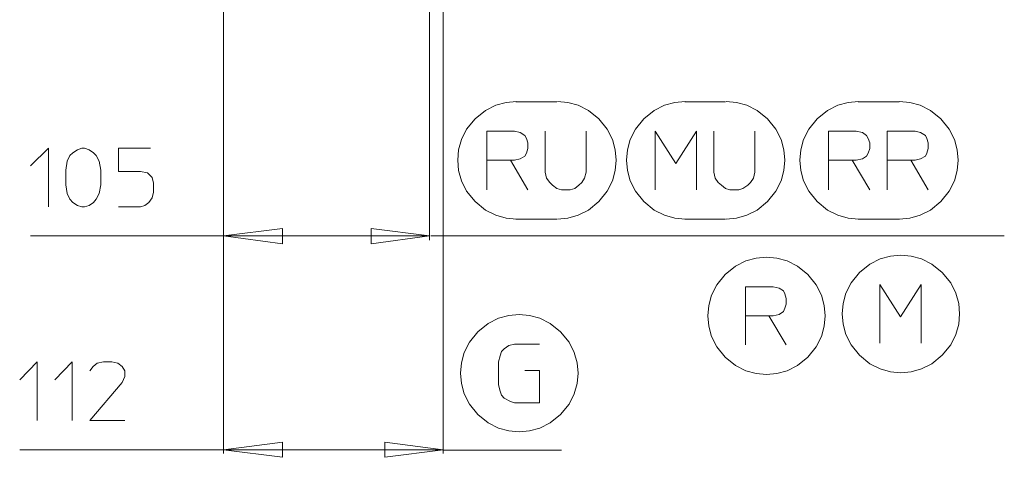
# Model space of a CAD drawing. Units: millimetres. Extents: x -43 to 113, y -46 to 44.
# Drawn here: x 11 to 42, y -39 to -25 of the extents above; entities that cross this region are included whole.
import ezdxf

# ---------------------------------------------------------------- set-up
doc = ezdxf.new("R2010")
doc.units = ezdxf.units.MM
doc.header["$MEASUREMENT"] = 0
doc.layers.add('Livello 1', color=7, linetype='Continuous')

msp = doc.modelspace()

# ---------------------------------------------------------------- linework, layer by layer
at = {"layer": 'Livello 1', "lineweight": 15}
for points in [[(17.0742, -38.9361), (17.0742, -38.9361), (17.0742, -15.2844), (17.0742, -15.2844)], [(17.0742, -32.2123), (17.0742, -32.2123), (17.0742, -15.2844), (17.0742, -15.2844)], [(23.561, -17.3877), (23.561, -17.3877), (23.561, -32.2123), (23.561, -32.2123)], [(23.9906, -17.3877), (23.9906, -17.3877), (23.9906, -38.9361), (23.9906, -38.9361)], [(27.5745, -27.858), (27.5745, -27.858), (26.286, -27.858), (26.286, -27.858)], [(32.891, -27.858), (32.891, -27.858), (31.6025, -27.858), (31.6025, -27.858)], [(38.3559, -27.858), (38.3559, -27.858), (37.0674, -27.858), (37.0674, -27.858)], [(25.3676, -30.6275), (25.3676, -30.6275), (25.3676, -29.6946), (25.3676, -29.6946)], [(36.1345, -30.6275), (36.1345, -30.6275), (36.1345, -29.6946), (36.1345, -29.6946)], [(37.9859, -30.6275), (37.9859, -30.6275), (37.9859, -29.6946), (37.9859, -29.6946)], [(26.286, -31.546), (26.286, -31.546), (27.5745, -31.546), (27.5745, -31.546)], [(31.6025, -31.546), (31.6025, -31.546), (32.891, -31.546), (32.891, -31.546)], [(37.0674, -31.546), (37.0674, -31.546), (38.3559, -31.546), (38.3559, -31.546)], [(23.6054, -32.079), (23.6054, -32.079), (41.6736, -32.079), (41.6736, -32.079)], [(33.5131, -35.5147), (33.5131, -35.5147), (33.5131, -34.5966), (33.5131, -34.5966)], [(27.7226, -38.8324), (27.7226, -38.8324), (23.9754, -38.8324), (23.9754, -38.8324)]]:
    msp.add_open_spline(points, degree=3, dxfattribs=at)
for points, knots in [([(26.3008, -27.8435), (26.3008, -27.8435), (25.9749, -27.8732), (25.9749, -27.8732), (25.9749, -27.8732), (25.9749, -27.8732), (25.649, -27.9617), (25.649, -27.9617), (25.649, -27.9617), (25.649, -27.9617), (25.3235, -28.125), (25.3235, -28.125), (25.3235, -28.125), (25.3235, -28.125), (24.9976, -28.3913), (24.9976, -28.3913), (24.9976, -28.3913), (24.9976, -28.3913), (24.7309, -28.7172), (24.7309, -28.7172), (24.7309, -28.7172), (24.7309, -28.7172), (24.568, -29.0428), (24.568, -29.0428), (24.568, -29.0428), (24.568, -29.0428), (24.4791, -29.3687), (24.4791, -29.3687), (24.4791, -29.3687), (24.4791, -29.3687), (24.4495, -29.6946), (24.4495, -29.6946)], [0, 0, 0, 0, 0.125, 0.125, 0.125, 0.125, 0.25, 0.25, 0.25, 0.25, 0.375, 0.375, 0.375, 0.375, 0.5, 0.5, 0.5, 0.5, 0.625, 0.625, 0.625, 0.625, 0.75, 0.75, 0.75, 0.75, 0.875, 0.875, 0.875, 0.875, 1, 1, 1, 1]), ([(29.4403, -29.6946), (29.4403, -29.6946), (29.4107, -29.3687), (29.4107, -29.3687), (29.4107, -29.3687), (29.4107, -29.3687), (29.3219, -29.0428), (29.3219, -29.0428), (29.3219, -29.0428), (29.3219, -29.0428), (29.1589, -28.7172), (29.1589, -28.7172), (29.1589, -28.7172), (29.1589, -28.7172), (28.8926, -28.3913), (28.8926, -28.3913), (28.8926, -28.3913), (28.8926, -28.3913), (28.5667, -28.125), (28.5667, -28.125), (28.5667, -28.125), (28.5667, -28.125), (28.2408, -27.9617), (28.2408, -27.9617), (28.2408, -27.9617), (28.2408, -27.9617), (27.9149, -27.8732), (27.9149, -27.8732), (27.9149, -27.8732), (27.9149, -27.8732), (27.5893, -27.8435), (27.5893, -27.8435)], [0, 0, 0, 0, 0.125, 0.125, 0.125, 0.125, 0.25, 0.25, 0.25, 0.25, 0.375, 0.375, 0.375, 0.375, 0.5, 0.5, 0.5, 0.5, 0.625, 0.625, 0.625, 0.625, 0.75, 0.75, 0.75, 0.75, 0.875, 0.875, 0.875, 0.875, 1, 1, 1, 1]), ([(31.6177, -27.8435), (31.6177, -27.8435), (31.2918, -27.8732), (31.2918, -27.8732), (31.2918, -27.8732), (31.2918, -27.8732), (30.9658, -27.9617), (30.9658, -27.9617), (30.9658, -27.9617), (30.9658, -27.9617), (30.6399, -28.125), (30.6399, -28.125), (30.6399, -28.125), (30.6399, -28.125), (30.3144, -28.3913), (30.3144, -28.3913), (30.3144, -28.3913), (30.3144, -28.3913), (30.0477, -28.7172), (30.0477, -28.7172), (30.0477, -28.7172), (30.0477, -28.7172), (29.8848, -29.0428), (29.8848, -29.0428), (29.8848, -29.0428), (29.8848, -29.0428), (29.7959, -29.3687), (29.7959, -29.3687), (29.7959, -29.3687), (29.7959, -29.3687), (29.7663, -29.6946), (29.7663, -29.6946)], [0, 0, 0, 0, 0.125, 0.125, 0.125, 0.125, 0.25, 0.25, 0.25, 0.25, 0.375, 0.375, 0.375, 0.375, 0.5, 0.5, 0.5, 0.5, 0.625, 0.625, 0.625, 0.625, 0.75, 0.75, 0.75, 0.75, 0.875, 0.875, 0.875, 0.875, 1, 1, 1, 1]), ([(34.7572, -29.6946), (34.7572, -29.6946), (34.7275, -29.3687), (34.7275, -29.3687), (34.7275, -29.3687), (34.7275, -29.3687), (34.6387, -29.0428), (34.6387, -29.0428), (34.6387, -29.0428), (34.6387, -29.0428), (34.4757, -28.7172), (34.4757, -28.7172), (34.4757, -28.7172), (34.4757, -28.7172), (34.2094, -28.3913), (34.2094, -28.3913), (34.2094, -28.3913), (34.2094, -28.3913), (33.8835, -28.125), (33.8835, -28.125), (33.8835, -28.125), (33.8835, -28.125), (33.5576, -27.9617), (33.5576, -27.9617), (33.5576, -27.9617), (33.5576, -27.9617), (33.2317, -27.8732), (33.2317, -27.8732), (33.2317, -27.8732), (33.2317, -27.8732), (32.9061, -27.8435), (32.9061, -27.8435)], [0, 0, 0, 0, 0.125, 0.125, 0.125, 0.125, 0.25, 0.25, 0.25, 0.25, 0.375, 0.375, 0.375, 0.375, 0.5, 0.5, 0.5, 0.5, 0.625, 0.625, 0.625, 0.625, 0.75, 0.75, 0.75, 0.75, 0.875, 0.875, 0.875, 0.875, 1, 1, 1, 1]), ([(37.0823, -27.8435), (37.0823, -27.8435), (36.7567, -27.8732), (36.7567, -27.8732), (36.7567, -27.8732), (36.7567, -27.8732), (36.4308, -27.9617), (36.4308, -27.9617), (36.4308, -27.9617), (36.4308, -27.9617), (36.1049, -28.125), (36.1049, -28.125), (36.1049, -28.125), (36.1049, -28.125), (35.779, -28.3913), (35.779, -28.3913), (35.779, -28.3913), (35.779, -28.3913), (35.5127, -28.7172), (35.5127, -28.7172), (35.5127, -28.7172), (35.5127, -28.7172), (35.3497, -29.0428), (35.3497, -29.0428), (35.3497, -29.0428), (35.3497, -29.0428), (35.2608, -29.3687), (35.2608, -29.3687), (35.2608, -29.3687), (35.2608, -29.3687), (35.2312, -29.6946), (35.2312, -29.6946)], [0, 0, 0, 0, 0.125, 0.125, 0.125, 0.125, 0.25, 0.25, 0.25, 0.25, 0.375, 0.375, 0.375, 0.375, 0.5, 0.5, 0.5, 0.5, 0.625, 0.625, 0.625, 0.625, 0.75, 0.75, 0.75, 0.75, 0.875, 0.875, 0.875, 0.875, 1, 1, 1, 1]), ([(40.2221, -29.6946), (40.2221, -29.6946), (40.1925, -29.3687), (40.1925, -29.3687), (40.1925, -29.3687), (40.1925, -29.3687), (40.1036, -29.0428), (40.1036, -29.0428), (40.1036, -29.0428), (40.1036, -29.0428), (39.9407, -28.7172), (39.9407, -28.7172), (39.9407, -28.7172), (39.9407, -28.7172), (39.674, -28.3913), (39.674, -28.3913), (39.674, -28.3913), (39.674, -28.3913), (39.3485, -28.125), (39.3485, -28.125), (39.3485, -28.125), (39.3485, -28.125), (39.0225, -27.9617), (39.0225, -27.9617), (39.0225, -27.9617), (39.0225, -27.9617), (38.6966, -27.8732), (38.6966, -27.8732), (38.6966, -27.8732), (38.6966, -27.8732), (38.3707, -27.8435), (38.3707, -27.8435)], [0, 0, 0, 0, 0.125, 0.125, 0.125, 0.125, 0.25, 0.25, 0.25, 0.25, 0.375, 0.375, 0.375, 0.375, 0.5, 0.5, 0.5, 0.5, 0.625, 0.625, 0.625, 0.625, 0.75, 0.75, 0.75, 0.75, 0.875, 0.875, 0.875, 0.875, 1, 1, 1, 1]), ([(26.1083, -29.6946), (26.1083, -29.6946), (25.3676, -29.6946), (25.3676, -29.6946), (25.3676, -29.6946), (25.3676, -29.6946), (25.3676, -28.7765), (25.3676, -28.7765), (25.3676, -28.7765), (25.3676, -28.7765), (26.2416, -28.7765), (26.2416, -28.7765), (26.2416, -28.7765), (26.2416, -28.7765), (26.419, -28.8209), (26.419, -28.8209), (26.419, -28.8209), (26.419, -28.8209), (26.5672, -28.9098), (26.5672, -28.9098), (26.5672, -28.9098), (26.5672, -28.9098), (26.6119, -29.0135), (26.6119, -29.0135), (26.6119, -29.0135), (26.6119, -29.0135), (26.656, -29.1465), (26.656, -29.1465), (26.656, -29.1465), (26.656, -29.1465), (26.656, -29.3243), (26.656, -29.3243), (26.656, -29.3243), (26.656, -29.3243), (26.6119, -29.4724), (26.6119, -29.4724), (26.6119, -29.4724), (26.6119, -29.4724), (26.5672, -29.5612), (26.5672, -29.5612), (26.5672, -29.5612), (26.5672, -29.5612), (26.419, -29.6501), (26.419, -29.6501), (26.419, -29.6501), (26.419, -29.6501), (26.2416, -29.6946), (26.2416, -29.6946), (26.2416, -29.6946), (26.2416, -29.6946), (26.1083, -29.6946), (26.1083, -29.6946), (26.1083, -29.6946), (26.1083, -29.6946), (26.656, -30.6275), (26.656, -30.6275)], [0, 0, 0, 0, 0.0714286, 0.0714286, 0.0714286, 0.0714286, 0.1428571, 0.1428571, 0.1428571, 0.1428571, 0.2142857, 0.2142857, 0.2142857, 0.2142857, 0.2857143, 0.2857143, 0.2857143, 0.2857143, 0.3571429, 0.3571429, 0.3571429, 0.3571429, 0.4285714, 0.4285714, 0.4285714, 0.4285714, 0.5, 0.5, 0.5, 0.5, 0.5714286, 0.5714286, 0.5714286, 0.5714286, 0.6428571, 0.6428571, 0.6428571, 0.6428571, 0.7142857, 0.7142857, 0.7142857, 0.7142857, 0.7857143, 0.7857143, 0.7857143, 0.7857143, 0.8571429, 0.8571429, 0.8571429, 0.8571429, 0.9285714, 0.9285714, 0.9285714, 0.9285714, 1, 1, 1, 1]), ([(28.4926, -28.7765), (28.4926, -28.7765), (28.4926, -30.0649), (28.4926, -30.0649), (28.4926, -30.0649), (28.4926, -30.0649), (28.4482, -30.2575), (28.4482, -30.2575), (28.4482, -30.2575), (28.4482, -30.2575), (28.3593, -30.3908), (28.3593, -30.3908), (28.3593, -30.3908), (28.3593, -30.3908), (28.2704, -30.4794), (28.2704, -30.4794), (28.2704, -30.4794), (28.2704, -30.4794), (28.1371, -30.5831), (28.1371, -30.5831), (28.1371, -30.5831), (28.1371, -30.5831), (27.989, -30.6275), (27.989, -30.6275), (27.989, -30.6275), (27.989, -30.6275), (27.7226, -30.6275), (27.7226, -30.6275), (27.7226, -30.6275), (27.7226, -30.6275), (27.5745, -30.5831), (27.5745, -30.5831), (27.5745, -30.5831), (27.5745, -30.5831), (27.4412, -30.4794), (27.4412, -30.4794), (27.4412, -30.4794), (27.4412, -30.4794), (27.3523, -30.3908), (27.3523, -30.3908), (27.3523, -30.3908), (27.3523, -30.3908), (27.2486, -30.2575), (27.2486, -30.2575), (27.2486, -30.2575), (27.2486, -30.2575), (27.2042, -30.0649), (27.2042, -30.0649), (27.2042, -30.0649), (27.2042, -30.0649), (27.2042, -28.7765), (27.2042, -28.7765)], [0, 0, 0, 0, 0.0769231, 0.0769231, 0.0769231, 0.0769231, 0.1538462, 0.1538462, 0.1538462, 0.1538462, 0.2307692, 0.2307692, 0.2307692, 0.2307692, 0.3076923, 0.3076923, 0.3076923, 0.3076923, 0.3846154, 0.3846154, 0.3846154, 0.3846154, 0.4615385, 0.4615385, 0.4615385, 0.4615385, 0.5384615, 0.5384615, 0.5384615, 0.5384615, 0.6153846, 0.6153846, 0.6153846, 0.6153846, 0.6923077, 0.6923077, 0.6923077, 0.6923077, 0.7692308, 0.7692308, 0.7692308, 0.7692308, 0.8461538, 0.8461538, 0.8461538, 0.8461538, 0.9230769, 0.9230769, 0.9230769, 0.9230769, 1, 1, 1, 1]), ([(30.6696, -30.6275), (30.6696, -30.6275), (30.6696, -28.7765), (30.6696, -28.7765), (30.6696, -28.7765), (30.6696, -28.7765), (31.3214, -29.7983), (31.3214, -29.7983), (31.3214, -29.7983), (31.3214, -29.7983), (31.9728, -28.7765), (31.9728, -28.7765), (31.9728, -28.7765), (31.9728, -28.7765), (31.9728, -30.6275), (31.9728, -30.6275)], [0, 0, 0, 0, 0.25, 0.25, 0.25, 0.25, 0.5, 0.5, 0.5, 0.5, 0.75, 0.75, 0.75, 0.75, 1, 1, 1, 1]), ([(33.8094, -28.7765), (33.8094, -28.7765), (33.8094, -30.0649), (33.8094, -30.0649), (33.8094, -30.0649), (33.8094, -30.0649), (33.765, -30.2575), (33.765, -30.2575), (33.765, -30.2575), (33.765, -30.2575), (33.6761, -30.3908), (33.6761, -30.3908), (33.6761, -30.3908), (33.6761, -30.3908), (33.5872, -30.4794), (33.5872, -30.4794), (33.5872, -30.4794), (33.5872, -30.4794), (33.4391, -30.5831), (33.4391, -30.5831), (33.4391, -30.5831), (33.4391, -30.5831), (33.3058, -30.6275), (33.3058, -30.6275), (33.3058, -30.6275), (33.3058, -30.6275), (33.0246, -30.6275), (33.0246, -30.6275), (33.0246, -30.6275), (33.0246, -30.6275), (32.891, -30.5831), (32.891, -30.5831), (32.891, -30.5831), (32.891, -30.5831), (32.758, -30.4794), (32.758, -30.4794), (32.758, -30.4794), (32.758, -30.4794), (32.6543, -30.3908), (32.6543, -30.3908), (32.6543, -30.3908), (32.6543, -30.3908), (32.5654, -30.2575), (32.5654, -30.2575), (32.5654, -30.2575), (32.5654, -30.2575), (32.5209, -30.0649), (32.5209, -30.0649), (32.5209, -30.0649), (32.5209, -30.0649), (32.5209, -28.7765), (32.5209, -28.7765)], [0, 0, 0, 0, 0.0769231, 0.0769231, 0.0769231, 0.0769231, 0.1538462, 0.1538462, 0.1538462, 0.1538462, 0.2307692, 0.2307692, 0.2307692, 0.2307692, 0.3076923, 0.3076923, 0.3076923, 0.3076923, 0.3846154, 0.3846154, 0.3846154, 0.3846154, 0.4615385, 0.4615385, 0.4615385, 0.4615385, 0.5384615, 0.5384615, 0.5384615, 0.5384615, 0.6153846, 0.6153846, 0.6153846, 0.6153846, 0.6923077, 0.6923077, 0.6923077, 0.6923077, 0.7692308, 0.7692308, 0.7692308, 0.7692308, 0.8461538, 0.8461538, 0.8461538, 0.8461538, 0.9230769, 0.9230769, 0.9230769, 0.9230769, 1, 1, 1, 1]), ([(36.8752, -29.6946), (36.8752, -29.6946), (36.1345, -29.6946), (36.1345, -29.6946), (36.1345, -29.6946), (36.1345, -29.6946), (36.1345, -28.7765), (36.1345, -28.7765), (36.1345, -28.7765), (36.1345, -28.7765), (37.0082, -28.7765), (37.0082, -28.7765), (37.0082, -28.7765), (37.0082, -28.7765), (37.2008, -28.8209), (37.2008, -28.8209), (37.2008, -28.8209), (37.2008, -28.8209), (37.3341, -28.9098), (37.3341, -28.9098), (37.3341, -28.9098), (37.3341, -28.9098), (37.3786, -29.0135), (37.3786, -29.0135), (37.3786, -29.0135), (37.3786, -29.0135), (37.4378, -29.1465), (37.4378, -29.1465), (37.4378, -29.1465), (37.4378, -29.1465), (37.4378, -29.3243), (37.4378, -29.3243), (37.4378, -29.3243), (37.4378, -29.3243), (37.3786, -29.4724), (37.3786, -29.4724), (37.3786, -29.4724), (37.3786, -29.4724), (37.3341, -29.5612), (37.3341, -29.5612), (37.3341, -29.5612), (37.3341, -29.5612), (37.2008, -29.6501), (37.2008, -29.6501), (37.2008, -29.6501), (37.2008, -29.6501), (37.0082, -29.6946), (37.0082, -29.6946), (37.0082, -29.6946), (37.0082, -29.6946), (36.8752, -29.6946), (36.8752, -29.6946), (36.8752, -29.6946), (36.8752, -29.6946), (37.4378, -30.6275), (37.4378, -30.6275)], [0, 0, 0, 0, 0.0714286, 0.0714286, 0.0714286, 0.0714286, 0.1428571, 0.1428571, 0.1428571, 0.1428571, 0.2142857, 0.2142857, 0.2142857, 0.2142857, 0.2857143, 0.2857143, 0.2857143, 0.2857143, 0.3571429, 0.3571429, 0.3571429, 0.3571429, 0.4285714, 0.4285714, 0.4285714, 0.4285714, 0.5, 0.5, 0.5, 0.5, 0.5714286, 0.5714286, 0.5714286, 0.5714286, 0.6428571, 0.6428571, 0.6428571, 0.6428571, 0.7142857, 0.7142857, 0.7142857, 0.7142857, 0.7857143, 0.7857143, 0.7857143, 0.7857143, 0.8571429, 0.8571429, 0.8571429, 0.8571429, 0.9285714, 0.9285714, 0.9285714, 0.9285714, 1, 1, 1, 1]), ([(38.7263, -29.6946), (38.7263, -29.6946), (37.9859, -29.6946), (37.9859, -29.6946), (37.9859, -29.6946), (37.9859, -29.6946), (37.9859, -28.7765), (37.9859, -28.7765), (37.9859, -28.7765), (37.9859, -28.7765), (38.8596, -28.7765), (38.8596, -28.7765), (38.8596, -28.7765), (38.8596, -28.7765), (39.0374, -28.8209), (39.0374, -28.8209), (39.0374, -28.8209), (39.0374, -28.8209), (39.1855, -28.9098), (39.1855, -28.9098), (39.1855, -28.9098), (39.1855, -28.9098), (39.2296, -29.0135), (39.2296, -29.0135), (39.2296, -29.0135), (39.2296, -29.0135), (39.2744, -29.1465), (39.2744, -29.1465), (39.2744, -29.1465), (39.2744, -29.1465), (39.2744, -29.3243), (39.2744, -29.3243), (39.2744, -29.3243), (39.2744, -29.3243), (39.2296, -29.4724), (39.2296, -29.4724), (39.2296, -29.4724), (39.2296, -29.4724), (39.1855, -29.5612), (39.1855, -29.5612), (39.1855, -29.5612), (39.1855, -29.5612), (39.0374, -29.6501), (39.0374, -29.6501), (39.0374, -29.6501), (39.0374, -29.6501), (38.8596, -29.6946), (38.8596, -29.6946), (38.8596, -29.6946), (38.8596, -29.6946), (38.7263, -29.6946), (38.7263, -29.6946), (38.7263, -29.6946), (38.7263, -29.6946), (39.2744, -30.6275), (39.2744, -30.6275)], [0, 0, 0, 0, 0.0714286, 0.0714286, 0.0714286, 0.0714286, 0.1428571, 0.1428571, 0.1428571, 0.1428571, 0.2142857, 0.2142857, 0.2142857, 0.2142857, 0.2857143, 0.2857143, 0.2857143, 0.2857143, 0.3571429, 0.3571429, 0.3571429, 0.3571429, 0.4285714, 0.4285714, 0.4285714, 0.4285714, 0.5, 0.5, 0.5, 0.5, 0.5714286, 0.5714286, 0.5714286, 0.5714286, 0.6428571, 0.6428571, 0.6428571, 0.6428571, 0.7142857, 0.7142857, 0.7142857, 0.7142857, 0.7857143, 0.7857143, 0.7857143, 0.7857143, 0.8571429, 0.8571429, 0.8571429, 0.8571429, 0.9285714, 0.9285714, 0.9285714, 0.9285714, 1, 1, 1, 1]), ([(10.9874, -29.8724), (10.9874, -29.8724), (11.55, -29.3098), (11.55, -29.3098), (11.55, -29.3098), (11.55, -29.3098), (11.55, -31.1608), (11.55, -31.1608)], [0, 0, 0, 0, 0.5, 0.5, 0.5, 0.5, 1, 1, 1, 1]), ([(13.2088, -30.4649), (13.2088, -30.4649), (13.1495, -30.746), (13.1495, -30.746), (13.1495, -30.746), (13.1495, -30.746), (13.0607, -30.9238), (13.0607, -30.9238), (13.0607, -30.9238), (13.0607, -30.9238), (12.9718, -31.0275), (12.9718, -31.0275), (12.9718, -31.0275), (12.9718, -31.0275), (12.8385, -31.1164), (12.8385, -31.1164), (12.8385, -31.1164), (12.8385, -31.1164), (12.6903, -31.1608), (12.6903, -31.1608), (12.6903, -31.1608), (12.6903, -31.1608), (12.6014, -31.1608), (12.6014, -31.1608), (12.6014, -31.1608), (12.6014, -31.1608), (12.4685, -31.1164), (12.4685, -31.1164), (12.4685, -31.1164), (12.4685, -31.1164), (12.3203, -31.0275), (12.3203, -31.0275), (12.3203, -31.0275), (12.3203, -31.0275), (12.2314, -30.9238), (12.2314, -30.9238), (12.2314, -30.9238), (12.2314, -30.9238), (12.1425, -30.746), (12.1425, -30.746), (12.1425, -30.746), (12.1425, -30.746), (12.0981, -30.4649), (12.0981, -30.4649), (12.0981, -30.4649), (12.0981, -30.4649), (12.0981, -30.0057), (12.0981, -30.0057), (12.0981, -30.0057), (12.0981, -30.0057), (12.1425, -29.7242), (12.1425, -29.7242), (12.1425, -29.7242), (12.1425, -29.7242), (12.2314, -29.5465), (12.2314, -29.5465), (12.2314, -29.5465), (12.2314, -29.5465), (12.3203, -29.4576), (12.3203, -29.4576), (12.3203, -29.4576), (12.3203, -29.4576), (12.4685, -29.3687), (12.4685, -29.3687), (12.4685, -29.3687), (12.4685, -29.3687), (12.6014, -29.3098), (12.6014, -29.3098), (12.6014, -29.3098), (12.6014, -29.3098), (12.6903, -29.3098), (12.6903, -29.3098), (12.6903, -29.3098), (12.6903, -29.3098), (12.8385, -29.3687), (12.8385, -29.3687), (12.8385, -29.3687), (12.8385, -29.3687), (12.9718, -29.4576), (12.9718, -29.4576), (12.9718, -29.4576), (12.9718, -29.4576), (13.0607, -29.5465), (13.0607, -29.5465), (13.0607, -29.5465), (13.0607, -29.5465), (13.1495, -29.7242), (13.1495, -29.7242), (13.1495, -29.7242), (13.1495, -29.7242), (13.2088, -30.0057), (13.2088, -30.0057), (13.2088, -30.0057), (13.2088, -30.0057), (13.2088, -30.4649), (13.2088, -30.4649)], [0, 0, 0, 0, 0.0416667, 0.0416667, 0.0416667, 0.0416667, 0.0833333, 0.0833333, 0.0833333, 0.0833333, 0.125, 0.125, 0.125, 0.125, 0.1666667, 0.1666667, 0.1666667, 0.1666667, 0.2083333, 0.2083333, 0.2083333, 0.2083333, 0.25, 0.25, 0.25, 0.25, 0.2916667, 0.2916667, 0.2916667, 0.2916667, 0.3333333, 0.3333333, 0.3333333, 0.3333333, 0.375, 0.375, 0.375, 0.375, 0.4166667, 0.4166667, 0.4166667, 0.4166667, 0.4583333, 0.4583333, 0.4583333, 0.4583333, 0.5, 0.5, 0.5, 0.5, 0.5416667, 0.5416667, 0.5416667, 0.5416667, 0.5833333, 0.5833333, 0.5833333, 0.5833333, 0.625, 0.625, 0.625, 0.625, 0.6666667, 0.6666667, 0.6666667, 0.6666667, 0.7083333, 0.7083333, 0.7083333, 0.7083333, 0.75, 0.75, 0.75, 0.75, 0.7916667, 0.7916667, 0.7916667, 0.7916667, 0.8333333, 0.8333333, 0.8333333, 0.8333333, 0.875, 0.875, 0.875, 0.875, 0.9166667, 0.9166667, 0.9166667, 0.9166667, 0.9583333, 0.9583333, 0.9583333, 0.9583333, 1, 1, 1, 1]), ([(14.7639, -29.3098), (14.7639, -29.3098), (13.7566, -29.3098), (13.7566, -29.3098), (13.7566, -29.3098), (13.7566, -29.3098), (13.7566, -30.0501), (13.7566, -30.0501), (13.7566, -30.0501), (13.7566, -30.0501), (14.4528, -30.0501), (14.4528, -30.0501), (14.4528, -30.0501), (14.4528, -30.0501), (14.675, -30.0946), (14.675, -30.0946), (14.675, -30.0946), (14.675, -30.0946), (14.8228, -30.2427), (14.8228, -30.2427), (14.8228, -30.2427), (14.8228, -30.2427), (14.8673, -30.4205), (14.8673, -30.4205), (14.8673, -30.4205), (14.8673, -30.4205), (14.8673, -30.7016), (14.8673, -30.7016), (14.8673, -30.7016), (14.8673, -30.7016), (14.8228, -30.8794), (14.8228, -30.8794), (14.8228, -30.8794), (14.8228, -30.8794), (14.7195, -31.0275), (14.7195, -31.0275), (14.7195, -31.0275), (14.7195, -31.0275), (14.5861, -31.1164), (14.5861, -31.1164), (14.5861, -31.1164), (14.5861, -31.1164), (14.4528, -31.1608), (14.4528, -31.1608), (14.4528, -31.1608), (14.4528, -31.1608), (13.7566, -31.1608), (13.7566, -31.1608)], [0, 0, 0, 0, 0.0833333, 0.0833333, 0.0833333, 0.0833333, 0.1666667, 0.1666667, 0.1666667, 0.1666667, 0.25, 0.25, 0.25, 0.25, 0.3333333, 0.3333333, 0.3333333, 0.3333333, 0.4166667, 0.4166667, 0.4166667, 0.4166667, 0.5, 0.5, 0.5, 0.5, 0.5833333, 0.5833333, 0.5833333, 0.5833333, 0.6666667, 0.6666667, 0.6666667, 0.6666667, 0.75, 0.75, 0.75, 0.75, 0.8333333, 0.8333333, 0.8333333, 0.8333333, 0.9166667, 0.9166667, 0.9166667, 0.9166667, 1, 1, 1, 1]), ([(24.4495, -29.6946), (24.4495, -29.6946), (24.4791, -30.0205), (24.4791, -30.0205), (24.4791, -30.0205), (24.4791, -30.0205), (24.568, -30.3464), (24.568, -30.3464), (24.568, -30.3464), (24.568, -30.3464), (24.7309, -30.672), (24.7309, -30.672), (24.7309, -30.672), (24.7309, -30.672), (24.9976, -30.9979), (24.9976, -30.9979), (24.9976, -30.9979), (24.9976, -30.9979), (25.3235, -31.2645), (25.3235, -31.2645), (25.3235, -31.2645), (25.3235, -31.2645), (25.649, -31.4275), (25.649, -31.4275), (25.649, -31.4275), (25.649, -31.4275), (25.9749, -31.5163), (25.9749, -31.5163), (25.9749, -31.5163), (25.9749, -31.5163), (26.3008, -31.546), (26.3008, -31.546)], [0, 0, 0, 0, 0.125, 0.125, 0.125, 0.125, 0.25, 0.25, 0.25, 0.25, 0.375, 0.375, 0.375, 0.375, 0.5, 0.5, 0.5, 0.5, 0.625, 0.625, 0.625, 0.625, 0.75, 0.75, 0.75, 0.75, 0.875, 0.875, 0.875, 0.875, 1, 1, 1, 1]), ([(27.5893, -31.546), (27.5893, -31.546), (27.9149, -31.5163), (27.9149, -31.5163), (27.9149, -31.5163), (27.9149, -31.5163), (28.2408, -31.4275), (28.2408, -31.4275), (28.2408, -31.4275), (28.2408, -31.4275), (28.5667, -31.2645), (28.5667, -31.2645), (28.5667, -31.2645), (28.5667, -31.2645), (28.8926, -30.9979), (28.8926, -30.9979), (28.8926, -30.9979), (28.8926, -30.9979), (29.1589, -30.672), (29.1589, -30.672), (29.1589, -30.672), (29.1589, -30.672), (29.3219, -30.3464), (29.3219, -30.3464), (29.3219, -30.3464), (29.3219, -30.3464), (29.4107, -30.0205), (29.4107, -30.0205), (29.4107, -30.0205), (29.4107, -30.0205), (29.4403, -29.6946), (29.4403, -29.6946)], [0, 0, 0, 0, 0.125, 0.125, 0.125, 0.125, 0.25, 0.25, 0.25, 0.25, 0.375, 0.375, 0.375, 0.375, 0.5, 0.5, 0.5, 0.5, 0.625, 0.625, 0.625, 0.625, 0.75, 0.75, 0.75, 0.75, 0.875, 0.875, 0.875, 0.875, 1, 1, 1, 1]), ([(29.7663, -29.6946), (29.7663, -29.6946), (29.7959, -30.0205), (29.7959, -30.0205), (29.7959, -30.0205), (29.7959, -30.0205), (29.8848, -30.3464), (29.8848, -30.3464), (29.8848, -30.3464), (29.8848, -30.3464), (30.0477, -30.672), (30.0477, -30.672), (30.0477, -30.672), (30.0477, -30.672), (30.3144, -30.9979), (30.3144, -30.9979), (30.3144, -30.9979), (30.3144, -30.9979), (30.6399, -31.2645), (30.6399, -31.2645), (30.6399, -31.2645), (30.6399, -31.2645), (30.9658, -31.4275), (30.9658, -31.4275), (30.9658, -31.4275), (30.9658, -31.4275), (31.2918, -31.5163), (31.2918, -31.5163), (31.2918, -31.5163), (31.2918, -31.5163), (31.6177, -31.546), (31.6177, -31.546)], [0, 0, 0, 0, 0.125, 0.125, 0.125, 0.125, 0.25, 0.25, 0.25, 0.25, 0.375, 0.375, 0.375, 0.375, 0.5, 0.5, 0.5, 0.5, 0.625, 0.625, 0.625, 0.625, 0.75, 0.75, 0.75, 0.75, 0.875, 0.875, 0.875, 0.875, 1, 1, 1, 1]), ([(32.9061, -31.546), (32.9061, -31.546), (33.2317, -31.5163), (33.2317, -31.5163), (33.2317, -31.5163), (33.2317, -31.5163), (33.5576, -31.4275), (33.5576, -31.4275), (33.5576, -31.4275), (33.5576, -31.4275), (33.8835, -31.2645), (33.8835, -31.2645), (33.8835, -31.2645), (33.8835, -31.2645), (34.2094, -30.9979), (34.2094, -30.9979), (34.2094, -30.9979), (34.2094, -30.9979), (34.4757, -30.672), (34.4757, -30.672), (34.4757, -30.672), (34.4757, -30.672), (34.6387, -30.3464), (34.6387, -30.3464), (34.6387, -30.3464), (34.6387, -30.3464), (34.7275, -30.0205), (34.7275, -30.0205), (34.7275, -30.0205), (34.7275, -30.0205), (34.7572, -29.6946), (34.7572, -29.6946)], [0, 0, 0, 0, 0.125, 0.125, 0.125, 0.125, 0.25, 0.25, 0.25, 0.25, 0.375, 0.375, 0.375, 0.375, 0.5, 0.5, 0.5, 0.5, 0.625, 0.625, 0.625, 0.625, 0.75, 0.75, 0.75, 0.75, 0.875, 0.875, 0.875, 0.875, 1, 1, 1, 1]), ([(35.2312, -29.6946), (35.2312, -29.6946), (35.2608, -30.0205), (35.2608, -30.0205), (35.2608, -30.0205), (35.2608, -30.0205), (35.3497, -30.3464), (35.3497, -30.3464), (35.3497, -30.3464), (35.3497, -30.3464), (35.5127, -30.672), (35.5127, -30.672), (35.5127, -30.672), (35.5127, -30.672), (35.779, -30.9979), (35.779, -30.9979), (35.779, -30.9979), (35.779, -30.9979), (36.1049, -31.2645), (36.1049, -31.2645), (36.1049, -31.2645), (36.1049, -31.2645), (36.4308, -31.4275), (36.4308, -31.4275), (36.4308, -31.4275), (36.4308, -31.4275), (36.7567, -31.5163), (36.7567, -31.5163), (36.7567, -31.5163), (36.7567, -31.5163), (37.0823, -31.546), (37.0823, -31.546)], [0, 0, 0, 0, 0.125, 0.125, 0.125, 0.125, 0.25, 0.25, 0.25, 0.25, 0.375, 0.375, 0.375, 0.375, 0.5, 0.5, 0.5, 0.5, 0.625, 0.625, 0.625, 0.625, 0.75, 0.75, 0.75, 0.75, 0.875, 0.875, 0.875, 0.875, 1, 1, 1, 1]), ([(38.3707, -31.546), (38.3707, -31.546), (38.6966, -31.5163), (38.6966, -31.5163), (38.6966, -31.5163), (38.6966, -31.5163), (39.0225, -31.4275), (39.0225, -31.4275), (39.0225, -31.4275), (39.0225, -31.4275), (39.3485, -31.2645), (39.3485, -31.2645), (39.3485, -31.2645), (39.3485, -31.2645), (39.674, -30.9979), (39.674, -30.9979), (39.674, -30.9979), (39.674, -30.9979), (39.9407, -30.672), (39.9407, -30.672), (39.9407, -30.672), (39.9407, -30.672), (40.1036, -30.3464), (40.1036, -30.3464), (40.1036, -30.3464), (40.1036, -30.3464), (40.1925, -30.0205), (40.1925, -30.0205), (40.1925, -30.0205), (40.1925, -30.0205), (40.2221, -29.6946), (40.2221, -29.6946)], [0, 0, 0, 0, 0.125, 0.125, 0.125, 0.125, 0.25, 0.25, 0.25, 0.25, 0.375, 0.375, 0.375, 0.375, 0.5, 0.5, 0.5, 0.5, 0.625, 0.625, 0.625, 0.625, 0.75, 0.75, 0.75, 0.75, 0.875, 0.875, 0.875, 0.875, 1, 1, 1, 1]), ([(17.0742, -32.079), (17.0742, -32.079), (18.9252, -31.8419), (18.9252, -31.8419), (18.9252, -31.8419), (18.9252, -31.8419), (18.9252, -32.3308), (18.9252, -32.3308), (18.9252, -32.3308), (18.9252, -32.3308), (17.0742, -32.079), (17.0742, -32.079)], [0, 0, 0, 0, 0.3333333, 0.3333333, 0.3333333, 0.3333333, 0.6666667, 0.6666667, 0.6666667, 0.6666667, 1, 1, 1, 1]), ([(23.561, -32.079), (23.561, -32.079), (21.7244, -32.3308), (21.7244, -32.3308), (21.7244, -32.3308), (21.7244, -32.3308), (21.7244, -31.8419), (21.7244, -31.8419), (21.7244, -31.8419), (21.7244, -31.8419), (23.561, -32.079), (23.561, -32.079)], [0, 0, 0, 0, 0.3333333, 0.3333333, 0.3333333, 0.3333333, 0.6666667, 0.6666667, 0.6666667, 0.6666667, 1, 1, 1, 1]), ([(10.9874, -32.079), (10.9874, -32.079), (17.0742, -32.079), (17.0742, -32.079), (17.0742, -32.079), (17.0742, -32.079), (23.561, -32.079), (23.561, -32.079)], [0, 0, 0, 0, 0.5, 0.5, 0.5, 0.5, 1, 1, 1, 1]), ([(34.1798, -32.7456), (34.1798, -32.7456), (33.8539, -32.7752), (33.8539, -32.7752), (33.8539, -32.7752), (33.8539, -32.7752), (33.528, -32.8641), (33.528, -32.8641), (33.528, -32.8641), (33.528, -32.8641), (33.2024, -33.027), (33.2024, -33.027), (33.2024, -33.027), (33.2024, -33.027), (32.8765, -33.2934), (32.8765, -33.2934), (32.8765, -33.2934), (32.8765, -33.2934), (32.6098, -33.6192), (32.6098, -33.6192), (32.6098, -33.6192), (32.6098, -33.6192), (32.4469, -33.9451), (32.4469, -33.9451), (32.4469, -33.9451), (32.4469, -33.9451), (32.358, -34.271), (32.358, -34.271), (32.358, -34.271), (32.358, -34.271), (32.3284, -34.5966), (32.3284, -34.5966)], [0, 0, 0, 0, 0.125, 0.125, 0.125, 0.125, 0.25, 0.25, 0.25, 0.25, 0.375, 0.375, 0.375, 0.375, 0.5, 0.5, 0.5, 0.5, 0.625, 0.625, 0.625, 0.625, 0.75, 0.75, 0.75, 0.75, 0.875, 0.875, 0.875, 0.875, 1, 1, 1, 1]), ([(36.0308, -34.5966), (36.0308, -34.5966), (36.0012, -34.271), (36.0012, -34.271), (36.0012, -34.271), (36.0012, -34.271), (35.9123, -33.9451), (35.9123, -33.9451), (35.9123, -33.9451), (35.9123, -33.9451), (35.7494, -33.6192), (35.7494, -33.6192), (35.7494, -33.6192), (35.7494, -33.6192), (35.4827, -33.2934), (35.4827, -33.2934), (35.4827, -33.2934), (35.4827, -33.2934), (35.1571, -33.027), (35.1571, -33.027), (35.1571, -33.027), (35.1571, -33.027), (34.8313, -32.8641), (34.8313, -32.8641), (34.8313, -32.8641), (34.8313, -32.8641), (34.5053, -32.7752), (34.5053, -32.7752), (34.5053, -32.7752), (34.5053, -32.7752), (34.1798, -32.7456), (34.1798, -32.7456)], [0, 0, 0, 0, 0.125, 0.125, 0.125, 0.125, 0.25, 0.25, 0.25, 0.25, 0.375, 0.375, 0.375, 0.375, 0.5, 0.5, 0.5, 0.5, 0.625, 0.625, 0.625, 0.625, 0.75, 0.75, 0.75, 0.75, 0.875, 0.875, 0.875, 0.875, 1, 1, 1, 1]), ([(38.4152, -32.6863), (38.4152, -32.6863), (38.0896, -32.7159), (38.0896, -32.7159), (38.0896, -32.7159), (38.0896, -32.7159), (37.7637, -32.8048), (37.7637, -32.8048), (37.7637, -32.8048), (37.7637, -32.8048), (37.4378, -32.9674), (37.4378, -32.9674), (37.4378, -32.9674), (37.4378, -32.9674), (37.1119, -33.2344), (37.1119, -33.2344), (37.1119, -33.2344), (37.1119, -33.2344), (36.8453, -33.56), (36.8453, -33.56), (36.8453, -33.56), (36.8453, -33.56), (36.6826, -33.8859), (36.6826, -33.8859), (36.6826, -33.8859), (36.6826, -33.8859), (36.5938, -34.2118), (36.5938, -34.2118), (36.5938, -34.2118), (36.5938, -34.2118), (36.5641, -34.5374), (36.5641, -34.5374)], [0, 0, 0, 0, 0.125, 0.125, 0.125, 0.125, 0.25, 0.25, 0.25, 0.25, 0.375, 0.375, 0.375, 0.375, 0.5, 0.5, 0.5, 0.5, 0.625, 0.625, 0.625, 0.625, 0.75, 0.75, 0.75, 0.75, 0.875, 0.875, 0.875, 0.875, 1, 1, 1, 1]), ([(40.2666, -34.5374), (40.2666, -34.5374), (40.2369, -34.2118), (40.2369, -34.2118), (40.2369, -34.2118), (40.2369, -34.2118), (40.1481, -33.8859), (40.1481, -33.8859), (40.1481, -33.8859), (40.1481, -33.8859), (39.9851, -33.56), (39.9851, -33.56), (39.9851, -33.56), (39.9851, -33.56), (39.7185, -33.2344), (39.7185, -33.2344), (39.7185, -33.2344), (39.7185, -33.2344), (39.3929, -32.9674), (39.3929, -32.9674), (39.3929, -32.9674), (39.3929, -32.9674), (39.067, -32.8048), (39.067, -32.8048), (39.067, -32.8048), (39.067, -32.8048), (38.7411, -32.7159), (38.7411, -32.7159), (38.7411, -32.7159), (38.7411, -32.7159), (38.4152, -32.6863), (38.4152, -32.6863)], [0, 0, 0, 0, 0.125, 0.125, 0.125, 0.125, 0.25, 0.25, 0.25, 0.25, 0.375, 0.375, 0.375, 0.375, 0.5, 0.5, 0.5, 0.5, 0.625, 0.625, 0.625, 0.625, 0.75, 0.75, 0.75, 0.75, 0.875, 0.875, 0.875, 0.875, 1, 1, 1, 1]), ([(34.2539, -34.5966), (34.2539, -34.5966), (33.5131, -34.5966), (33.5131, -34.5966), (33.5131, -34.5966), (33.5131, -34.5966), (33.5131, -33.6785), (33.5131, -33.6785), (33.5131, -33.6785), (33.5131, -33.6785), (34.3872, -33.6785), (34.3872, -33.6785), (34.3872, -33.6785), (34.3872, -33.6785), (34.5794, -33.7229), (34.5794, -33.7229), (34.5794, -33.7229), (34.5794, -33.7229), (34.7127, -33.8118), (34.7127, -33.8118), (34.7127, -33.8118), (34.7127, -33.8118), (34.7572, -33.9007), (34.7572, -33.9007), (34.7572, -33.9007), (34.7572, -33.9007), (34.8016, -34.0489), (34.8016, -34.0489), (34.8016, -34.0489), (34.8016, -34.0489), (34.8016, -34.2263), (34.8016, -34.2263), (34.8016, -34.2263), (34.8016, -34.2263), (34.7572, -34.3599), (34.7572, -34.3599), (34.7572, -34.3599), (34.7572, -34.3599), (34.7127, -34.4633), (34.7127, -34.4633), (34.7127, -34.4633), (34.7127, -34.4633), (34.5794, -34.5522), (34.5794, -34.5522), (34.5794, -34.5522), (34.5794, -34.5522), (34.3872, -34.5966), (34.3872, -34.5966), (34.3872, -34.5966), (34.3872, -34.5966), (34.2539, -34.5966), (34.2539, -34.5966), (34.2539, -34.5966), (34.2539, -34.5966), (34.8016, -35.5147), (34.8016, -35.5147)], [0, 0, 0, 0, 0.0714286, 0.0714286, 0.0714286, 0.0714286, 0.1428571, 0.1428571, 0.1428571, 0.1428571, 0.2142857, 0.2142857, 0.2142857, 0.2142857, 0.2857143, 0.2857143, 0.2857143, 0.2857143, 0.3571429, 0.3571429, 0.3571429, 0.3571429, 0.4285714, 0.4285714, 0.4285714, 0.4285714, 0.5, 0.5, 0.5, 0.5, 0.5714286, 0.5714286, 0.5714286, 0.5714286, 0.6428571, 0.6428571, 0.6428571, 0.6428571, 0.7142857, 0.7142857, 0.7142857, 0.7142857, 0.7857143, 0.7857143, 0.7857143, 0.7857143, 0.8571429, 0.8571429, 0.8571429, 0.8571429, 0.9285714, 0.9285714, 0.9285714, 0.9285714, 1, 1, 1, 1]), ([(37.7489, -35.4558), (37.7489, -35.4558), (37.7489, -33.6044), (37.7489, -33.6044), (37.7489, -33.6044), (37.7489, -33.6044), (38.4004, -34.6263), (38.4004, -34.6263), (38.4004, -34.6263), (38.4004, -34.6263), (39.0522, -33.6044), (39.0522, -33.6044), (39.0522, -33.6044), (39.0522, -33.6044), (39.0522, -35.4558), (39.0522, -35.4558)], [0, 0, 0, 0, 0.25, 0.25, 0.25, 0.25, 0.5, 0.5, 0.5, 0.5, 0.75, 0.75, 0.75, 0.75, 1, 1, 1, 1]), ([(26.3897, -34.5522), (26.3897, -34.5522), (26.0638, -34.5818), (26.0638, -34.5818), (26.0638, -34.5818), (26.0638, -34.5818), (25.7379, -34.6707), (25.7379, -34.6707), (25.7379, -34.6707), (25.7379, -34.6707), (25.412, -34.8337), (25.412, -34.8337), (25.412, -34.8337), (25.412, -34.8337), (25.0861, -35.1003), (25.0861, -35.1003), (25.0861, -35.1003), (25.0861, -35.1003), (24.8198, -35.4262), (24.8198, -35.4262), (24.8198, -35.4262), (24.8198, -35.4262), (24.6569, -35.7521), (24.6569, -35.7521), (24.6569, -35.7521), (24.6569, -35.7521), (24.568, -36.0777), (24.568, -36.0777), (24.568, -36.0777), (24.568, -36.0777), (24.5383, -36.4036), (24.5383, -36.4036)], [0, 0, 0, 0, 0.125, 0.125, 0.125, 0.125, 0.25, 0.25, 0.25, 0.25, 0.375, 0.375, 0.375, 0.375, 0.5, 0.5, 0.5, 0.5, 0.625, 0.625, 0.625, 0.625, 0.75, 0.75, 0.75, 0.75, 0.875, 0.875, 0.875, 0.875, 1, 1, 1, 1]), ([(28.2408, -36.4036), (28.2408, -36.4036), (28.2112, -36.0777), (28.2112, -36.0777), (28.2112, -36.0777), (28.2112, -36.0777), (28.1223, -35.7521), (28.1223, -35.7521), (28.1223, -35.7521), (28.1223, -35.7521), (27.9593, -35.4262), (27.9593, -35.4262), (27.9593, -35.4262), (27.9593, -35.4262), (27.693, -35.1003), (27.693, -35.1003), (27.693, -35.1003), (27.693, -35.1003), (27.3671, -34.8337), (27.3671, -34.8337), (27.3671, -34.8337), (27.3671, -34.8337), (27.0412, -34.6707), (27.0412, -34.6707), (27.0412, -34.6707), (27.0412, -34.6707), (26.7153, -34.5818), (26.7153, -34.5818), (26.7153, -34.5818), (26.7153, -34.5818), (26.3897, -34.5522), (26.3897, -34.5522)], [0, 0, 0, 0, 0.125, 0.125, 0.125, 0.125, 0.25, 0.25, 0.25, 0.25, 0.375, 0.375, 0.375, 0.375, 0.5, 0.5, 0.5, 0.5, 0.625, 0.625, 0.625, 0.625, 0.75, 0.75, 0.75, 0.75, 0.875, 0.875, 0.875, 0.875, 1, 1, 1, 1]), ([(32.3284, -34.5966), (32.3284, -34.5966), (32.358, -34.9225), (32.358, -34.9225), (32.358, -34.9225), (32.358, -34.9225), (32.4469, -35.2484), (32.4469, -35.2484), (32.4469, -35.2484), (32.4469, -35.2484), (32.6098, -35.5743), (32.6098, -35.5743), (32.6098, -35.5743), (32.6098, -35.5743), (32.8765, -35.8999), (32.8765, -35.8999), (32.8765, -35.8999), (32.8765, -35.8999), (33.2024, -36.1666), (33.2024, -36.1666), (33.2024, -36.1666), (33.2024, -36.1666), (33.528, -36.3295), (33.528, -36.3295), (33.528, -36.3295), (33.528, -36.3295), (33.8539, -36.4184), (33.8539, -36.4184), (33.8539, -36.4184), (33.8539, -36.4184), (34.1798, -36.448), (34.1798, -36.448)], [0, 0, 0, 0, 0.125, 0.125, 0.125, 0.125, 0.25, 0.25, 0.25, 0.25, 0.375, 0.375, 0.375, 0.375, 0.5, 0.5, 0.5, 0.5, 0.625, 0.625, 0.625, 0.625, 0.75, 0.75, 0.75, 0.75, 0.875, 0.875, 0.875, 0.875, 1, 1, 1, 1]), ([(34.1798, -36.448), (34.1798, -36.448), (34.5053, -36.4184), (34.5053, -36.4184), (34.5053, -36.4184), (34.5053, -36.4184), (34.8313, -36.3295), (34.8313, -36.3295), (34.8313, -36.3295), (34.8313, -36.3295), (35.1571, -36.1666), (35.1571, -36.1666), (35.1571, -36.1666), (35.1571, -36.1666), (35.4827, -35.8999), (35.4827, -35.8999), (35.4827, -35.8999), (35.4827, -35.8999), (35.7494, -35.5743), (35.7494, -35.5743), (35.7494, -35.5743), (35.7494, -35.5743), (35.9123, -35.2484), (35.9123, -35.2484), (35.9123, -35.2484), (35.9123, -35.2484), (36.0012, -34.9225), (36.0012, -34.9225), (36.0012, -34.9225), (36.0012, -34.9225), (36.0308, -34.5966), (36.0308, -34.5966)], [0, 0, 0, 0, 0.125, 0.125, 0.125, 0.125, 0.25, 0.25, 0.25, 0.25, 0.375, 0.375, 0.375, 0.375, 0.5, 0.5, 0.5, 0.5, 0.625, 0.625, 0.625, 0.625, 0.75, 0.75, 0.75, 0.75, 0.875, 0.875, 0.875, 0.875, 1, 1, 1, 1]), ([(36.5641, -34.5374), (36.5641, -34.5374), (36.5938, -34.8632), (36.5938, -34.8632), (36.5938, -34.8632), (36.5938, -34.8632), (36.6826, -35.1892), (36.6826, -35.1892), (36.6826, -35.1892), (36.6826, -35.1892), (36.8453, -35.5147), (36.8453, -35.5147), (36.8453, -35.5147), (36.8453, -35.5147), (37.1119, -35.8407), (37.1119, -35.8407), (37.1119, -35.8407), (37.1119, -35.8407), (37.4378, -36.1073), (37.4378, -36.1073), (37.4378, -36.1073), (37.4378, -36.1073), (37.7637, -36.2702), (37.7637, -36.2702), (37.7637, -36.2702), (37.7637, -36.2702), (38.0896, -36.3591), (38.0896, -36.3591), (38.0896, -36.3591), (38.0896, -36.3591), (38.4152, -36.3888), (38.4152, -36.3888)], [0, 0, 0, 0, 0.125, 0.125, 0.125, 0.125, 0.25, 0.25, 0.25, 0.25, 0.375, 0.375, 0.375, 0.375, 0.5, 0.5, 0.5, 0.5, 0.625, 0.625, 0.625, 0.625, 0.75, 0.75, 0.75, 0.75, 0.875, 0.875, 0.875, 0.875, 1, 1, 1, 1]), ([(38.4152, -36.3888), (38.4152, -36.3888), (38.7411, -36.3591), (38.7411, -36.3591), (38.7411, -36.3591), (38.7411, -36.3591), (39.067, -36.2702), (39.067, -36.2702), (39.067, -36.2702), (39.067, -36.2702), (39.3929, -36.1073), (39.3929, -36.1073), (39.3929, -36.1073), (39.3929, -36.1073), (39.7185, -35.8407), (39.7185, -35.8407), (39.7185, -35.8407), (39.7185, -35.8407), (39.9851, -35.5147), (39.9851, -35.5147), (39.9851, -35.5147), (39.9851, -35.5147), (40.1481, -35.1892), (40.1481, -35.1892), (40.1481, -35.1892), (40.1481, -35.1892), (40.2369, -34.8632), (40.2369, -34.8632), (40.2369, -34.8632), (40.2369, -34.8632), (40.2666, -34.5374), (40.2666, -34.5374)], [0, 0, 0, 0, 0.125, 0.125, 0.125, 0.125, 0.25, 0.25, 0.25, 0.25, 0.375, 0.375, 0.375, 0.375, 0.5, 0.5, 0.5, 0.5, 0.625, 0.625, 0.625, 0.625, 0.75, 0.75, 0.75, 0.75, 0.875, 0.875, 0.875, 0.875, 1, 1, 1, 1]), ([(27.0264, -35.4851), (27.0264, -35.4851), (26.2416, -35.4851), (26.2416, -35.4851), (26.2416, -35.4851), (26.2416, -35.4851), (26.0638, -35.5299), (26.0638, -35.5299), (26.0638, -35.5299), (26.0638, -35.5299), (25.9157, -35.6333), (25.9157, -35.6333), (25.9157, -35.6333), (25.9157, -35.6333), (25.8268, -35.7221), (25.8268, -35.7221), (25.8268, -35.7221), (25.8268, -35.7221), (25.7824, -35.8554), (25.7824, -35.8554), (25.7824, -35.8554), (25.7824, -35.8554), (25.7379, -36.048), (25.7379, -36.048), (25.7379, -36.048), (25.7379, -36.048), (25.7379, -36.7739), (25.7379, -36.7739), (25.7379, -36.7739), (25.7379, -36.7739), (25.7824, -36.9662), (25.7824, -36.9662), (25.7824, -36.9662), (25.7824, -36.9662), (25.8268, -37.0995), (25.8268, -37.0995), (25.8268, -37.0995), (25.8268, -37.0995), (25.9157, -37.1884), (25.9157, -37.1884), (25.9157, -37.1884), (25.9157, -37.1884), (26.1083, -37.2921), (26.1083, -37.2921), (26.1083, -37.2921), (26.1083, -37.2921), (26.2416, -37.3365), (26.2416, -37.3365), (26.2416, -37.3365), (26.2416, -37.3365), (27.0264, -37.3365), (27.0264, -37.3365), (27.0264, -37.3365), (27.0264, -37.3365), (27.0264, -36.3147), (27.0264, -36.3147), (27.0264, -36.3147), (27.0264, -36.3147), (26.5672, -36.3147), (26.5672, -36.3147)], [0, 0, 0, 0, 0.0666667, 0.0666667, 0.0666667, 0.0666667, 0.1333333, 0.1333333, 0.1333333, 0.1333333, 0.2, 0.2, 0.2, 0.2, 0.2666667, 0.2666667, 0.2666667, 0.2666667, 0.3333333, 0.3333333, 0.3333333, 0.3333333, 0.4, 0.4, 0.4, 0.4, 0.4666667, 0.4666667, 0.4666667, 0.4666667, 0.5333333, 0.5333333, 0.5333333, 0.5333333, 0.6, 0.6, 0.6, 0.6, 0.6666667, 0.6666667, 0.6666667, 0.6666667, 0.7333333, 0.7333333, 0.7333333, 0.7333333, 0.8, 0.8, 0.8, 0.8, 0.8666667, 0.8666667, 0.8666667, 0.8666667, 0.9333333, 0.9333333, 0.9333333, 0.9333333, 1, 1, 1, 1]), ([(10.6467, -36.6109), (10.6467, -36.6109), (11.1944, -36.048), (11.1944, -36.048), (11.1944, -36.048), (11.1944, -36.048), (11.1944, -37.8994), (11.1944, -37.8994)], [0, 0, 0, 0, 0.5, 0.5, 0.5, 0.5, 1, 1, 1, 1]), ([(11.7574, -36.6109), (11.7574, -36.6109), (12.3052, -36.048), (12.3052, -36.048), (12.3052, -36.048), (12.3052, -36.048), (12.3052, -37.8994), (12.3052, -37.8994)], [0, 0, 0, 0, 0.5, 0.5, 0.5, 0.5, 1, 1, 1, 1]), ([(12.8533, -36.3295), (12.8533, -36.3295), (12.9569, -36.1962), (12.9569, -36.1962), (12.9569, -36.1962), (12.9569, -36.1962), (13.0903, -36.0925), (13.0903, -36.0925), (13.0903, -36.0925), (13.0903, -36.0925), (13.2828, -36.048), (13.2828, -36.048), (13.2828, -36.048), (13.2828, -36.048), (13.5495, -36.048), (13.5495, -36.048), (13.5495, -36.048), (13.5495, -36.048), (13.7417, -36.0925), (13.7417, -36.0925), (13.7417, -36.0925), (13.7417, -36.0925), (13.8754, -36.1962), (13.8754, -36.1962), (13.8754, -36.1962), (13.8754, -36.1962), (13.964, -36.3295), (13.964, -36.3295), (13.964, -36.3295), (13.964, -36.3295), (13.964, -36.5073), (13.964, -36.5073), (13.964, -36.5073), (13.964, -36.5073), (13.8754, -36.6998), (13.8754, -36.6998), (13.8754, -36.6998), (13.8754, -36.6998), (12.8533, -37.8994), (12.8533, -37.8994), (12.8533, -37.8994), (12.8533, -37.8994), (13.964, -37.8994), (13.964, -37.8994)], [0, 0, 0, 0, 0.0909091, 0.0909091, 0.0909091, 0.0909091, 0.1818182, 0.1818182, 0.1818182, 0.1818182, 0.2727273, 0.2727273, 0.2727273, 0.2727273, 0.3636364, 0.3636364, 0.3636364, 0.3636364, 0.4545455, 0.4545455, 0.4545455, 0.4545455, 0.5454545, 0.5454545, 0.5454545, 0.5454545, 0.6363636, 0.6363636, 0.6363636, 0.6363636, 0.7272727, 0.7272727, 0.7272727, 0.7272727, 0.8181818, 0.8181818, 0.8181818, 0.8181818, 0.9090909, 0.9090909, 0.9090909, 0.9090909, 1, 1, 1, 1]), ([(24.5383, -36.4036), (24.5383, -36.4036), (24.568, -36.7295), (24.568, -36.7295), (24.568, -36.7295), (24.568, -36.7295), (24.6569, -37.055), (24.6569, -37.055), (24.6569, -37.055), (24.6569, -37.055), (24.8198, -37.381), (24.8198, -37.381), (24.8198, -37.381), (24.8198, -37.381), (25.0861, -37.7068), (25.0861, -37.7068), (25.0861, -37.7068), (25.0861, -37.7068), (25.412, -37.9735), (25.412, -37.9735), (25.412, -37.9735), (25.412, -37.9735), (25.7379, -38.1365), (25.7379, -38.1365), (25.7379, -38.1365), (25.7379, -38.1365), (26.0638, -38.225), (26.0638, -38.225), (26.0638, -38.225), (26.0638, -38.225), (26.3897, -38.2546), (26.3897, -38.2546)], [0, 0, 0, 0, 0.125, 0.125, 0.125, 0.125, 0.25, 0.25, 0.25, 0.25, 0.375, 0.375, 0.375, 0.375, 0.5, 0.5, 0.5, 0.5, 0.625, 0.625, 0.625, 0.625, 0.75, 0.75, 0.75, 0.75, 0.875, 0.875, 0.875, 0.875, 1, 1, 1, 1]), ([(26.3897, -38.2546), (26.3897, -38.2546), (26.7153, -38.225), (26.7153, -38.225), (26.7153, -38.225), (26.7153, -38.225), (27.0412, -38.1365), (27.0412, -38.1365), (27.0412, -38.1365), (27.0412, -38.1365), (27.3671, -37.9735), (27.3671, -37.9735), (27.3671, -37.9735), (27.3671, -37.9735), (27.693, -37.7068), (27.693, -37.7068), (27.693, -37.7068), (27.693, -37.7068), (27.9593, -37.381), (27.9593, -37.381), (27.9593, -37.381), (27.9593, -37.381), (28.1223, -37.055), (28.1223, -37.055), (28.1223, -37.055), (28.1223, -37.055), (28.2112, -36.7295), (28.2112, -36.7295), (28.2112, -36.7295), (28.2112, -36.7295), (28.2408, -36.4036), (28.2408, -36.4036)], [0, 0, 0, 0, 0.125, 0.125, 0.125, 0.125, 0.25, 0.25, 0.25, 0.25, 0.375, 0.375, 0.375, 0.375, 0.5, 0.5, 0.5, 0.5, 0.625, 0.625, 0.625, 0.625, 0.75, 0.75, 0.75, 0.75, 0.875, 0.875, 0.875, 0.875, 1, 1, 1, 1]), ([(17.0742, -38.8175), (17.0742, -38.8175), (18.9252, -38.5805), (18.9252, -38.5805), (18.9252, -38.5805), (18.9252, -38.5805), (18.9252, -39.0546), (18.9252, -39.0546), (18.9252, -39.0546), (18.9252, -39.0546), (17.0742, -38.8175), (17.0742, -38.8175)], [0, 0, 0, 0, 0.3333333, 0.3333333, 0.3333333, 0.3333333, 0.6666667, 0.6666667, 0.6666667, 0.6666667, 1, 1, 1, 1]), ([(23.9906, -38.8175), (23.9906, -38.8175), (22.154, -39.0546), (22.154, -39.0546), (22.154, -39.0546), (22.154, -39.0546), (22.154, -38.5805), (22.154, -38.5805), (22.154, -38.5805), (22.154, -38.5805), (23.9906, -38.8175), (23.9906, -38.8175)], [0, 0, 0, 0, 0.3333333, 0.3333333, 0.3333333, 0.3333333, 0.6666667, 0.6666667, 0.6666667, 0.6666667, 1, 1, 1, 1]), ([(10.6467, -38.8175), (10.6467, -38.8175), (17.0742, -38.8175), (17.0742, -38.8175), (17.0742, -38.8175), (17.0742, -38.8175), (23.9906, -38.8175), (23.9906, -38.8175)], [0, 0, 0, 0, 0.5, 0.5, 0.5, 0.5, 1, 1, 1, 1])]:
    msp.add_open_spline(points, degree=3, knots=knots, dxfattribs=at)

doc.saveas('drawing.dxf')
